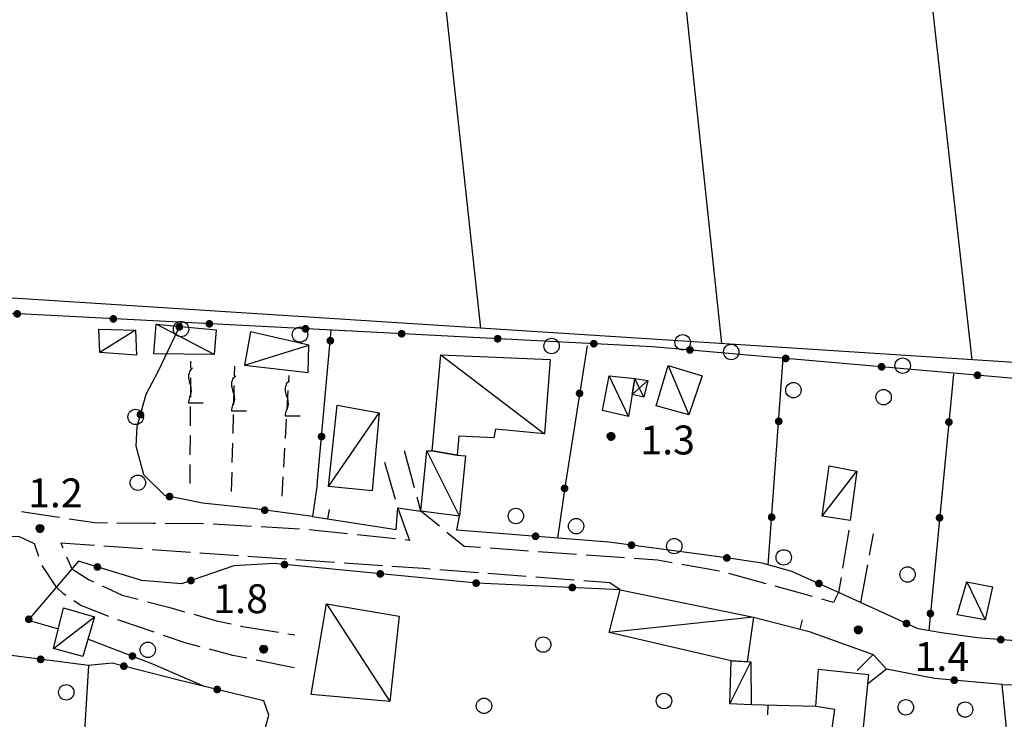
# Model space of a CAD drawing. Extents: x 1602240 to 1604006, y 4835994 to 4837206.
# Drawn here: x 1603230 to 1603332, y 4836844 to 4836917 of the extents above; entities that cross this region are included whole.
import ezdxf

# ---------------------------------------------------------------- set-up
doc = ezdxf.new("R2010")
doc.units = 0
doc.header["$MEASUREMENT"] = 0
doc.layers.get('0').update_dxf_attribs({"color": 8, "linetype": 'CONTINUOUS'})
for name, color, linetype in [('1014T', 8, 'CONTINUOUS'), ('102D', 8, 'CONTINUOUS'), ('201D', 8, 'CONTINUOUS'), ('207D', 8, 'CONTINUOUS'), ('208D', 8, 'CONTINUOUS'), ('303D', 8, 'CONTINUOUS'), ('501D', 8, 'CONTINUOUS'), ('501V', 8, 'CONTINUOUS'), ('502D', 8, 'CONTINUOUS'), ('502V', 8, 'CONTINUOUS'), ('704S', 8, 'CONTINUOUS'), ('706D', 8, 'CONTINUOUS'), ('706V', 8, 'CONTINUOUS'), ('804S', 8, 'CONTINUOUS'), ('914D', 8, 'CONTINUOUS')]:
    doc.layers.add(name, color=color, linetype=linetype)
doc.styles.get("Standard").update_dxf_attribs({"font": 'LEROY.SHX'})

# ---------------------------------------------------------------- blocks, each defined once
blk = doc.blocks.new('L03')
at = {"color": 0, "const_width": 0.5}
blk.add_lwpolyline([(-0.25, 0, 1), (0.25, 0, 1)], format="xyb", close=True, dxfattribs=at)
blk = doc.blocks.new('L07')
at = {"color": 0}
blk.add_lwpolyline([(0.05, 0.551198), (0.01, 0.521198), (-0.03, 0.481198), (-0.04, 0.451198), (-0.05, 0.411198), (-0.07, 0.361198), (-0.07, 0.321198), (-0.07, 0.271198), (-0.06, 0.221198), (-0.04, 0.141198), (-0.02, 0.081198), (-0.01, 0.041198), (0, 0.001198), (0, -0.048802), (0.01, -0.108802), (0, -0.168802), (-0.02, -0.238802), (-0.04, -0.288802), (-0.05, -0.328802), (-0.06, -0.368802), (-0.07, -0.418802), (-0.07, -0.448802), (0.36, -0.448802)], dxfattribs=at)
blk = doc.blocks.new('*X0')
at = {"color": 0}
for p, q in [((7.465676, 18.008), (7.498774, 18.008)), ((7.466401, 18.009), (7.498049, 18.009)), ((7.467227, 18.01), (7.497223, 18.01)), ((7.468172, 18.011), (7.496278, 18.011)), ((7.469263, 18.012), (7.495187, 18.012)), ((7.470539, 18.013), (7.493911, 18.013)), ((7.472071, 18.014), (7.492379, 18.014)), ((7.474001, 18.015), (7.490449, 18.015)), ((7.476732, 18.016), (7.487718, 18.016)), ((7.462226, 17.997), (7.502224, 17.997)), ((7.46224, 17.996), (7.50221, 17.996)), ((7.462263, 17.998), (7.502187, 17.998)), ((7.462303, 17.995), (7.502147, 17.995)), ((7.46235, 17.999), (7.5021, 17.999)), ((7.462418, 17.994), (7.502032, 17.994)), ((7.462488, 18), (7.501962, 18)), ((7.462583, 17.993), (7.501867, 17.993)), ((7.462678, 18.001), (7.501772, 18.001)), ((7.462802, 17.992), (7.501648, 17.992)), ((7.462921, 18.002), (7.501529, 18.002)), ((7.463075, 17.991), (7.501375, 17.991)), ((7.46322, 18.003), (7.50123, 18.003)), ((7.463405, 17.99), (7.501045, 17.99)), ((7.463578, 18.004), (7.500872, 18.004)), ((7.463796, 17.989), (7.500654, 17.989)), ((7.463997, 18.005), (7.500453, 18.005)), ((7.46425, 17.988), (7.5002, 17.988)), ((7.464483, 18.006), (7.499967, 18.006)), ((7.464773, 17.987), (7.499677, 17.987)), ((7.46504, 18.007), (7.49941, 18.007)), ((7.465372, 17.986), (7.499078, 17.986)), ((7.466054, 17.985), (7.498396, 17.985)), ((7.466832, 17.984), (7.497618, 17.984)), ((7.467719, 17.983), (7.496731, 17.983)), ((7.468739, 17.982), (7.495711, 17.982)), ((7.469923, 17.981), (7.494527, 17.981)), ((7.471326, 17.98), (7.493124, 17.98)), ((7.473046, 17.979), (7.491404, 17.979)), ((7.475317, 17.978), (7.489133, 17.978)), ((7.479195, 17.977), (7.485255, 17.977))]:
    blk.add_line(p, q, dxfattribs=at)
blk = doc.blocks.new('S34')
at = {"color": 0}
blk.add_circle((0, 0), 0.2, dxfattribs=at)
at = {"color": 0, "xscale": 10, "yscale": 10, "zscale": 10}
blk.add_blockref('*X0', (-74.82225, -179.967691), dxfattribs=at)
blk = doc.blocks.new('S10')
at = {"color": 0}
blk.add_circle((0, 0), 0.4, dxfattribs=at)

msp = doc.modelspace()

# ---------------------------------------------------------------- linework, layer by layer
at = {"layer": '102D', "flags": 128}
for points in [[(1603270.67, 4836868.52), (1603269.63, 4836872.38)], [(1603270.67, 4836868.52), (1603269.63, 4836872.38)], [(1603267.54, 4836871.2), (1603268.66, 4836867.36)], [(1603267.54, 4836871.2), (1603268.66, 4836867.36)], [(1603273.25, 4836864.53), (1603271.32, 4836866.09), (1603270.93, 4836867.55)], [(1603273.25, 4836864.53), (1603271.32, 4836866.09), (1603270.93, 4836867.55)], [(1603233.78, 4836865.43), (1603233.24, 4836865.51), (1603229.83, 4836866.03)], [(1603233.78, 4836865.43), (1603233.24, 4836865.51), (1603229.83, 4836866.03)], [(1603268.94, 4836866.4), (1603270.12, 4836863.06), (1603269.67, 4836863.11)], [(1603268.94, 4836866.4), (1603270.12, 4836863.06), (1603269.67, 4836863.11)], [(1603238.74, 4836864.87), (1603237.43, 4836864.89), (1603234.77, 4836865.28)], [(1603238.74, 4836864.87), (1603237.43, 4836864.89), (1603234.77, 4836865.28)], [(1603243.74, 4836864.81), (1603243.49, 4836864.81), (1603239.74, 4836864.86)], [(1603243.74, 4836864.81), (1603243.49, 4836864.81), (1603239.74, 4836864.86)], [(1603248.74, 4836864.8), (1603244.74, 4836864.81)], [(1603248.74, 4836864.8), (1603244.74, 4836864.81)], [(1603253.73, 4836864.52), (1603249.74, 4836864.75)], [(1603253.73, 4836864.52), (1603249.74, 4836864.75)], [(1603258.72, 4836864.24), (1603254.73, 4836864.47)], [(1603258.72, 4836864.24), (1603254.73, 4836864.47)], [(1603263.7, 4836863.74), (1603259.72, 4836864.16)], [(1603263.7, 4836863.74), (1603259.72, 4836864.16)], [(1603315.78, 4836864.13), (1603315.14, 4836860.18)], [(1603315.78, 4836864.13), (1603315.14, 4836860.18)], [(1603231.63, 4836861.39), (1603231.18, 4836862.7), (1603229.6, 4836863.45), (1603228.74, 4836863.48)], [(1603231.63, 4836861.39), (1603231.18, 4836862.7), (1603229.6, 4836863.45), (1603228.74, 4836863.48)], [(1603268.67, 4836863.21), (1603264.69, 4836863.63)], [(1603268.67, 4836863.21), (1603264.69, 4836863.63)], [(1603277.51, 4836862.32), (1603275.83, 4836862.44), (1603274.03, 4836863.9)], [(1603277.51, 4836862.32), (1603275.83, 4836862.44), (1603274.03, 4836863.9)], [(1603317.93, 4836861.52), (1603318.34, 4836863.73)], [(1603317.93, 4836861.52), (1603318.34, 4836863.73)], [(1603237.39, 4836862.52), (1603233.91, 4836862.76), (1603234.11, 4836862.29)], [(1603237.39, 4836862.52), (1603233.91, 4836862.76), (1603234.11, 4836862.29)], [(1603242.38, 4836862.17), (1603238.39, 4836862.45)], [(1603242.38, 4836862.17), (1603238.39, 4836862.45)], [(1603247.37, 4836861.82), (1603243.38, 4836862.1)], [(1603247.37, 4836861.82), (1603243.38, 4836862.1)], [(1603282.5, 4836861.96), (1603278.51, 4836862.25)], [(1603282.5, 4836861.96), (1603278.51, 4836862.25)], [(1603287.49, 4836861.61), (1603283.5, 4836861.89)], [(1603287.49, 4836861.61), (1603283.5, 4836861.89)], [(1603234.51, 4836861.37), (1603235.06, 4836860.1), (1603236.86, 4836858.98), (1603237.31, 4836858.77)], [(1603234.51, 4836861.37), (1603235.06, 4836860.1), (1603236.86, 4836858.98), (1603237.31, 4836858.77)], [(1603252.35, 4836861.47), (1603248.36, 4836861.75)], [(1603252.35, 4836861.47), (1603248.36, 4836861.75)], [(1603257.34, 4836861.12), (1603253.35, 4836861.4)], [(1603257.34, 4836861.12), (1603253.35, 4836861.4)], [(1603262.33, 4836860.78), (1603258.34, 4836861.05)], [(1603262.33, 4836860.78), (1603258.34, 4836861.05)], [(1603292.47, 4836861.25), (1603288.48, 4836861.54)], [(1603292.47, 4836861.25), (1603288.48, 4836861.54)], [(1603297.44, 4836860.74), (1603295.92, 4836861.01), (1603293.47, 4836861.18)], [(1603297.44, 4836860.74), (1603295.92, 4836861.01), (1603293.47, 4836861.18)], [(1603234.43, 4836857.34), (1603234.17, 4836857.52), (1603233.44, 4836858.21), (1603231.98, 4836860.46)], [(1603234.43, 4836857.34), (1603234.17, 4836857.52), (1603233.44, 4836858.21), (1603231.98, 4836860.46)], [(1603267.32, 4836860.43), (1603263.33, 4836860.71)], [(1603267.32, 4836860.43), (1603263.33, 4836860.71)], [(1603272.3, 4836860.07), (1603271.6, 4836860.13), (1603268.31, 4836860.36)], [(1603272.3, 4836860.07), (1603271.6, 4836860.13), (1603268.31, 4836860.36)], [(1603277.29, 4836859.69), (1603273.3, 4836860)], [(1603277.29, 4836859.69), (1603273.3, 4836860)], [(1603302.36, 4836859.85), (1603298.42, 4836860.56)], [(1603302.36, 4836859.85), (1603298.42, 4836860.56)], [(1603317.02, 4836856.6), (1603317.75, 4836860.53)], [(1603317.02, 4836856.6), (1603317.75, 4836860.53)], [(1603282.27, 4836859.31), (1603278.29, 4836859.61)], [(1603282.27, 4836859.31), (1603278.29, 4836859.61)], [(1603287.26, 4836858.92), (1603283.27, 4836859.23)], [(1603287.26, 4836858.92), (1603283.27, 4836859.23)], [(1603292.04, 4836857.93), (1603290.94, 4836858.64), (1603288.26, 4836858.85)], [(1603292.04, 4836857.93), (1603290.94, 4836858.64), (1603288.26, 4836858.85)], [(1603307.19, 4836858.56), (1603303.33, 4836859.63)], [(1603307.19, 4836858.56), (1603303.33, 4836859.63)], [(1603314.98, 4836859.19), (1603314.73, 4836857.66), (1603314.21, 4836856.62), (1603312.97, 4836856.96)], [(1603314.98, 4836859.19), (1603314.73, 4836857.66), (1603314.21, 4836856.62), (1603312.97, 4836856.96)], [(1603238.21, 4836858.34), (1603240.28, 4836857.37), (1603241.94, 4836856.94)], [(1603238.21, 4836858.34), (1603240.28, 4836857.37), (1603241.94, 4836856.94)], [(1603312.01, 4836857.23), (1603308.15, 4836858.29)], [(1603312.01, 4836857.23), (1603308.15, 4836858.29)], [(1603238.91, 4836855.17), (1603235.91, 4836856.34), (1603235.26, 4836856.78)], [(1603238.91, 4836855.17), (1603235.91, 4836856.34), (1603235.26, 4836856.78)], [(1603242.91, 4836856.69), (1603245.24, 4836856.09), (1603246.77, 4836855.65)], [(1603242.91, 4836856.69), (1603245.24, 4836856.09), (1603246.77, 4836855.65)], [(1603243.62, 4836853.51), (1603239.84, 4836854.81), (1603239.84, 4836854.81)], [(1603243.62, 4836853.51), (1603239.84, 4836854.81), (1603239.84, 4836854.81)], [(1603247.73, 4836855.38), (1603250.08, 4836854.71), (1603251.6, 4836854.38)], [(1603247.73, 4836855.38), (1603250.08, 4836854.71), (1603251.6, 4836854.38)], [(1603252.58, 4836854.17), (1603252.78, 4836854.13), (1603256.53, 4836853.52)], [(1603252.58, 4836854.17), (1603252.78, 4836854.13), (1603256.53, 4836853.52)], [(1603248.38, 4836851.99), (1603246.94, 4836852.37), (1603244.57, 4836853.19)], [(1603248.38, 4836851.99), (1603246.94, 4836852.37), (1603244.57, 4836853.19)], [(1603257.51, 4836853.36), (1603258.23, 4836853.24)], [(1603257.51, 4836853.36), (1603258.23, 4836853.24)], [(1603253.24, 4836850.81), (1603251.78, 4836851.11), (1603249.35, 4836851.74)], [(1603253.24, 4836850.81), (1603251.78, 4836851.11), (1603249.35, 4836851.74)], [(1603258.14, 4836849.82), (1603254.22, 4836850.62)], [(1603258.14, 4836849.82), (1603254.22, 4836850.62)], [(1603316.67, 4836849.55), (1603318.3, 4836851.21)], [(1603316.67, 4836849.55), (1603318.3, 4836851.21)], [(1603319.71, 4836849.68), (1603317.73, 4836848.12)], [(1603319.71, 4836849.68), (1603317.73, 4836848.12)]]:
    msp.add_lwpolyline(points, dxfattribs=at)
at = {"layer": '201D', "flags": 128}
msp.add_lwpolyline([(1603312.65, 4836849.67), (1603317.83, 4836849.13), (1603317.08, 4836841.52), (1603313.78, 4836841.58), (1603314.35, 4836845.48), (1603312.36, 4836845.8), (1603312.65, 4836849.67)], dxfattribs=at)
msp.add_lwpolyline([(1603312.65, 4836849.67), (1603317.83, 4836849.13), (1603317.08, 4836841.52), (1603313.78, 4836841.58), (1603314.35, 4836845.48), (1603312.36, 4836845.8), (1603312.65, 4836849.67)], dxfattribs=at)
at = {"layer": '207D', "flags": 128}
for points in [[(1603249.83, 4836882.4), (1603243.58, 4836882.45), (1603243.82, 4836885.55), (1603250.04, 4836884.96), (1603249.83, 4836882.4)], [(1603249.83, 4836882.4), (1603243.58, 4836882.45), (1603243.82, 4836885.55), (1603250.04, 4836884.96), (1603249.83, 4836882.4)], [(1603237.85, 4836885.02), (1603241.67, 4836884.93), (1603241.76, 4836882.33), (1603237.97, 4836882.59), (1603237.85, 4836885.02)], [(1603237.85, 4836885.02), (1603241.67, 4836884.93), (1603241.76, 4836882.33), (1603237.97, 4836882.59), (1603237.85, 4836885.02)], [(1603253.6, 4836884.73), (1603252.98, 4836881.29), (1603259.61, 4836880.52), (1603259.69, 4836883.36), (1603253.6, 4836884.73)], [(1603253.6, 4836884.73), (1603252.98, 4836881.29), (1603259.61, 4836880.52), (1603259.69, 4836883.36), (1603253.6, 4836884.73)], [(1603273.38, 4836882.35), (1603284.74, 4836881.86), (1603284.15, 4836874.14), (1603279.06, 4836874.62), (1603278.89, 4836873.72), (1603275.26, 4836873.91), (1603275.1, 4836871.93), (1603272.5, 4836872.36), (1603273.38, 4836882.35)], [(1603273.38, 4836882.35), (1603284.74, 4836881.86), (1603284.15, 4836874.14), (1603279.06, 4836874.62), (1603278.89, 4836873.72), (1603275.26, 4836873.91), (1603275.1, 4836871.93), (1603272.5, 4836872.36), (1603273.38, 4836882.35)], [(1603297.02, 4836881.24), (1603300.56, 4836880.16), (1603299.16, 4836876.11), (1603295.76, 4836877.04), (1603297.02, 4836881.24)], [(1603297.02, 4836881.24), (1603300.56, 4836880.16), (1603299.16, 4836876.11), (1603295.76, 4836877.04), (1603297.02, 4836881.24)], [(1603292.88, 4836875.93), (1603290.18, 4836876.55), (1603290.89, 4836880.18), (1603293.56, 4836879.88), (1603292.88, 4836875.93)], [(1603292.88, 4836875.93), (1603290.18, 4836876.55), (1603290.89, 4836880.18), (1603293.56, 4836879.88), (1603292.88, 4836875.93)], [(1603262.61, 4836877.11), (1603267, 4836876.34), (1603266.25, 4836868.21), (1603261.72, 4836868.65), (1603262.61, 4836877.11)], [(1603262.61, 4836877.11), (1603267, 4836876.34), (1603266.25, 4836868.21), (1603261.72, 4836868.65), (1603262.61, 4836877.11)], [(1603272.5, 4836872.36), (1603275.1, 4836871.93), (1603275.95, 4836871.84), (1603275.33, 4836865.57), (1603271.32, 4836866.09), (1603271.94, 4836872.36), (1603272.5, 4836872.36)], [(1603272.5, 4836872.36), (1603275.1, 4836871.93), (1603275.95, 4836871.84), (1603275.33, 4836865.57), (1603271.32, 4836866.09), (1603271.94, 4836872.36), (1603272.5, 4836872.36)], [(1603313.75, 4836870.83), (1603316.61, 4836870.26), (1603315.94, 4836865.14), (1603313.01, 4836865.59), (1603313.75, 4836870.83)], [(1603313.75, 4836870.83), (1603316.61, 4836870.26), (1603315.94, 4836865.14), (1603313.01, 4836865.59), (1603313.75, 4836870.83)], [(1603292.04, 4836857.93), (1603305.87, 4836855.07), (1603305.24, 4836850.44), (1603303.55, 4836850.55), (1603290.87, 4836853.5), (1603292.04, 4836857.93)], [(1603292.04, 4836857.93), (1603305.87, 4836855.07), (1603305.24, 4836850.44), (1603303.55, 4836850.55), (1603290.87, 4836853.5), (1603292.04, 4836857.93)], [(1603328.05, 4836858.74), (1603330.7, 4836858.23), (1603329.97, 4836854.8), (1603327.04, 4836855.32), (1603328.05, 4836858.74)], [(1603328.05, 4836858.74), (1603330.7, 4836858.23), (1603329.97, 4836854.8), (1603327.04, 4836855.32), (1603328.05, 4836858.74)], [(1603236.18, 4836851), (1603233.14, 4836851.81), (1603234.19, 4836856.04), (1603237.41, 4836855.13), (1603236.18, 4836851)], [(1603236.18, 4836851), (1603233.14, 4836851.81), (1603234.19, 4836856.04), (1603237.41, 4836855.13), (1603236.18, 4836851)], [(1603261.5, 4836856.47), (1603269.06, 4836855.2), (1603268.09, 4836846.33), (1603259.93, 4836847.04), (1603261.5, 4836856.47)], [(1603261.5, 4836856.47), (1603269.06, 4836855.2), (1603268.09, 4836846.33), (1603259.93, 4836847.04), (1603261.5, 4836856.47)], [(1603305.6, 4836850.43), (1603305.64, 4836845.98), (1603303.43, 4836846.08), (1603303.55, 4836850.55), (1603305.6, 4836850.43)], [(1603305.6, 4836850.43), (1603305.64, 4836845.98), (1603303.43, 4836846.08), (1603303.55, 4836850.55), (1603305.6, 4836850.43)], [(1603331.72, 4836848.08), (1603345.75, 4836847.72), (1603345.64, 4836842.66), (1603351.74, 4836842.14), (1603351.68, 4836845.35), (1603355.84, 4836844.96), (1603355.66, 4836839.21), (1603349.22, 4836839.05), (1603345.8, 4836839.58), (1603338.71, 4836839.45), (1603339.06, 4836841.13), (1603332.4, 4836841.07), (1603331.72, 4836848.08)], [(1603331.72, 4836848.08), (1603345.75, 4836847.72), (1603345.64, 4836842.66), (1603351.74, 4836842.14), (1603351.68, 4836845.35), (1603355.84, 4836844.96), (1603355.66, 4836839.21), (1603349.22, 4836839.05), (1603345.8, 4836839.58), (1603338.71, 4836839.45), (1603339.06, 4836841.13), (1603332.4, 4836841.07), (1603331.72, 4836848.08)]]:
    msp.add_lwpolyline(points, dxfattribs=at)
at = {"layer": '208D', "flags": 128}
msp.add_lwpolyline([(1603293.28, 4836878.24), (1603293.56, 4836879.88), (1603294.9, 4836879.7), (1603294.48, 4836877.95), (1603293.28, 4836878.24)], dxfattribs=at)
msp.add_lwpolyline([(1603293.28, 4836878.24), (1603293.56, 4836879.88), (1603294.9, 4836879.7), (1603294.48, 4836877.95), (1603293.28, 4836878.24)], dxfattribs=at)
at = {"layer": '303D', "flags": 128}
for points in [[(1603260.92, 4837038.13), (1603277.5, 4836885.13)], [(1603260.92, 4837038.13), (1603277.5, 4836885.13)], [(1603286.44, 4837035.68), (1603302.57, 4836883.52)], [(1603286.44, 4837035.68), (1603302.57, 4836883.52)], [(1603311.45, 4837034.53), (1603328.58, 4836881.84)], [(1603311.45, 4837034.53), (1603328.58, 4836881.84)], [(1603467.9, 4836871.2), (1603403.63, 4836876.98), (1603308.31, 4836883.15), (1603227.23, 4836888.34), (1603181.88, 4836890.39), (1603178.85, 4836890.05)], [(1603467.9, 4836871.2), (1603403.63, 4836876.98), (1603308.31, 4836883.15), (1603227.23, 4836888.34), (1603181.88, 4836890.39), (1603178.85, 4836890.05)]]:
    msp.add_lwpolyline(points, dxfattribs=at)
at = {"layer": '501D', "flags": 128}
for points in [[(1603260.54, 4836868.88), (1603260.05, 4836865.54), (1603268.74, 4836864.2), (1603268.92, 4836866.46)], [(1603260.54, 4836868.88), (1603260.05, 4836865.54), (1603268.74, 4836864.2), (1603268.92, 4836866.46)], [(1603305.87, 4836855.07), (1603311.65, 4836853.61), (1603318.3, 4836851.21)], [(1603305.87, 4836855.07), (1603311.65, 4836853.61), (1603318.3, 4836851.21)], [(1603249.02, 4836841.02), (1603254.35, 4836840.53), (1603255.53, 4836844.88), (1603255.01, 4836846.4)], [(1603249.02, 4836841.02), (1603254.35, 4836840.53), (1603255.53, 4836844.88), (1603255.01, 4836846.4)], [(1603312.36, 4836845.8), (1603305.64, 4836845.98)], [(1603312.36, 4836845.8), (1603305.64, 4836845.98)]]:
    msp.add_lwpolyline(points, dxfattribs=at)
at = {"layer": '501V', "flags": 128}
for points in [[(1603261.66, 4836865.29), (1603261.81, 4836866.28)], [(1603261.66, 4836865.29), (1603261.81, 4836866.28)], [(1603310.72, 4836853.85), (1603310.96, 4836854.81)], [(1603310.72, 4836853.85), (1603310.96, 4836854.81)], [(1603307.36, 4836845.93), (1603307.33, 4836844.93)], [(1603307.36, 4836845.93), (1603307.33, 4836844.93)]]:
    msp.add_lwpolyline(points, dxfattribs=at)
at = {"layer": '502D', "flags": 128}
for points in [[(1603433.83, 4836872.11), (1603418.1, 4836873.69), (1603339.72, 4836879.3), (1603295.38, 4836883.2), (1603229.54, 4836886.6), (1603227.39, 4836886.7)], [(1603433.83, 4836872.11), (1603418.1, 4836873.69), (1603339.72, 4836879.3), (1603295.38, 4836883.2), (1603229.54, 4836886.6), (1603227.39, 4836886.7)], [(1603260.05, 4836865.54), (1603253.84, 4836866.37), (1603248.62, 4836866.95), (1603244.7, 4836867.72), (1603242.52, 4836869.87), (1603241.72, 4836872.86), (1603241.84, 4836874.91), (1603242.77, 4836878.28), (1603244.02, 4836880.63), (1603246.45, 4836885.73)], [(1603260.05, 4836865.54), (1603253.84, 4836866.37), (1603248.62, 4836866.95), (1603244.7, 4836867.72), (1603242.52, 4836869.87), (1603241.72, 4836872.86), (1603241.84, 4836874.91), (1603242.77, 4836878.28), (1603244.02, 4836880.63), (1603246.45, 4836885.73)], [(1603260.54, 4836868.88), (1603262.01, 4836884.92)], [(1603260.54, 4836868.88), (1603262.01, 4836884.92)], [(1603288.59, 4836883.29), (1603286.33, 4836869.02), (1603285.52, 4836863.31)], [(1603288.59, 4836883.29), (1603286.33, 4836869.02), (1603285.52, 4836863.31)], [(1603307.4, 4836860.48), (1603308.98, 4836882)], [(1603307.4, 4836860.48), (1603308.98, 4836882)], [(1603326.67, 4836880.34), (1603324.09, 4836853.69)], [(1603326.67, 4836880.34), (1603324.09, 4836853.69)], [(1603268.92, 4836866.46), (1603271.32, 4836866.09)], [(1603268.92, 4836866.46), (1603271.32, 4836866.09)], [(1603346.51, 4836851.71), (1603344.68, 4836851.53), (1603341.03, 4836852.04), (1603334.85, 4836852.5), (1603329.12, 4836852.93), (1603325.42, 4836853.47), (1603322.98, 4836853.88), (1603321.32, 4836854.63), (1603314.57, 4836857.73), (1603309.86, 4836859.84), (1603306.79, 4836860.68), (1603302.84, 4836861.28), (1603290.84, 4836862.89), (1603275.05, 4836864.14), (1603275.33, 4836865.57)], [(1603346.51, 4836851.71), (1603344.68, 4836851.53), (1603341.03, 4836852.04), (1603334.85, 4836852.5), (1603329.12, 4836852.93), (1603325.42, 4836853.47), (1603322.98, 4836853.88), (1603321.32, 4836854.63), (1603314.57, 4836857.73), (1603309.86, 4836859.84), (1603306.79, 4836860.68), (1603302.84, 4836861.28), (1603290.84, 4836862.89), (1603275.05, 4836864.14), (1603275.33, 4836865.57)], [(1603292.04, 4836857.93), (1603277.14, 4836858.61), (1603256.07, 4836860.65), (1603251.87, 4836860.43), (1603246.44, 4836858.55), (1603242.32, 4836858.9), (1603235.74, 4836860.9), (1603230.5, 4836854.78), (1603233.66, 4836853.88)], [(1603292.04, 4836857.93), (1603277.14, 4836858.61), (1603256.07, 4836860.65), (1603251.87, 4836860.43), (1603246.44, 4836858.55), (1603242.32, 4836858.9), (1603235.74, 4836860.9), (1603230.5, 4836854.78), (1603233.66, 4836853.88)], [(1603236.77, 4836850.07), (1603223.88, 4836851.72), (1603218.53, 4836852.89), (1603215.79, 4836853.52), (1603211.66, 4836853.98), (1603210.05, 4836853.09), (1603210.3, 4836844.93)], [(1603236.77, 4836850.07), (1603223.88, 4836851.72), (1603218.53, 4836852.89), (1603215.79, 4836853.52), (1603211.66, 4836853.98), (1603210.05, 4836853.09), (1603210.3, 4836844.93)], [(1603236.67, 4836852.83), (1603243.42, 4836850.24), (1603248.86, 4836847.88)], [(1603236.67, 4836852.83), (1603243.42, 4836850.24), (1603248.86, 4836847.88)], [(1603331.72, 4836848.08), (1603324.68, 4836848.71), (1603319.71, 4836849.68), (1603318.3, 4836851.21)], [(1603331.72, 4836848.08), (1603324.68, 4836848.71), (1603319.71, 4836849.68), (1603318.3, 4836851.21)], [(1603255.01, 4836846.4), (1603246, 4836848.56), (1603239.24, 4836850.3), (1603236.77, 4836850.07), (1603236.29, 4836842.12), (1603249.02, 4836841.02)], [(1603255.01, 4836846.4), (1603246, 4836848.56), (1603239.24, 4836850.3), (1603236.77, 4836850.07), (1603236.29, 4836842.12), (1603249.02, 4836841.02)]]:
    msp.add_lwpolyline(points, dxfattribs=at)
at = {"layer": '706D', "flags": 128}
for points in [[(1603247.42, 4836880.97), (1603247.43, 4836881.7)], [(1603247.42, 4836880.97), (1603247.43, 4836881.7)], [(1603251.94, 4836880.16), (1603251.97, 4836881.18)], [(1603251.94, 4836880.16), (1603251.97, 4836881.18)], [(1603247.4, 4836877.97), (1603247.42, 4836879.97)], [(1603247.4, 4836877.97), (1603247.42, 4836879.97)], [(1603257.59, 4836879.64), (1603257.62, 4836880.2)], [(1603257.59, 4836879.64), (1603257.62, 4836880.2)], [(1603251.87, 4836877.16), (1603251.92, 4836879.16)], [(1603251.87, 4836877.16), (1603251.92, 4836879.16)], [(1603257.42, 4836876.65), (1603257.53, 4836878.64)], [(1603257.42, 4836876.65), (1603257.53, 4836878.64)], [(1603247.38, 4836874.97), (1603247.39, 4836876.97)], [(1603247.38, 4836874.97), (1603247.39, 4836876.97)], [(1603251.8, 4836874.16), (1603251.85, 4836876.16)], [(1603251.8, 4836874.16), (1603251.85, 4836876.16)], [(1603257.25, 4836873.65), (1603257.36, 4836875.65)], [(1603257.25, 4836873.65), (1603257.36, 4836875.65)], [(1603247.35, 4836871.97), (1603247.37, 4836873.97)], [(1603247.35, 4836871.97), (1603247.37, 4836873.97)], [(1603251.72, 4836871.16), (1603251.77, 4836873.16)], [(1603251.72, 4836871.16), (1603251.77, 4836873.16)], [(1603257.08, 4836870.66), (1603257.19, 4836872.65)], [(1603257.08, 4836870.66), (1603257.19, 4836872.65)], [(1603247.33, 4836868.97), (1603247.35, 4836870.97)], [(1603247.33, 4836868.97), (1603247.35, 4836870.97)], [(1603251.65, 4836868.16), (1603251.7, 4836870.16)], [(1603251.65, 4836868.16), (1603251.7, 4836870.16)], [(1603256.91, 4836867.66), (1603257.02, 4836869.66)], [(1603256.91, 4836867.66), (1603257.02, 4836869.66)]]:
    msp.add_lwpolyline(points, dxfattribs=at)
at = {"layer": '914D', "flags": 128}
for points in [[(1603249.83, 4836882.4), (1603243.82, 4836885.55)], [(1603249.83, 4836882.4), (1603243.82, 4836885.55)], [(1603241.67, 4836884.93), (1603237.97, 4836882.59)], [(1603241.67, 4836884.93), (1603237.97, 4836882.59)], [(1603252.98, 4836881.29), (1603259.69, 4836883.36)], [(1603252.98, 4836881.29), (1603259.69, 4836883.36)], [(1603273.38, 4836882.35), (1603284.15, 4836874.14)], [(1603273.38, 4836882.35), (1603284.15, 4836874.14)], [(1603297.02, 4836881.24), (1603299.16, 4836876.11)], [(1603297.02, 4836881.24), (1603299.16, 4836876.11)], [(1603292.88, 4836875.93), (1603290.89, 4836880.18)], [(1603292.88, 4836875.93), (1603290.89, 4836880.18)], [(1603294.9, 4836879.7), (1603293.28, 4836878.24)], [(1603294.9, 4836879.7), (1603293.28, 4836878.24)], [(1603294.48, 4836877.95), (1603293.56, 4836879.88)], [(1603294.48, 4836877.95), (1603293.56, 4836879.88)], [(1603261.72, 4836868.65), (1603267, 4836876.34)], [(1603261.72, 4836868.65), (1603267, 4836876.34)], [(1603275.33, 4836865.57), (1603271.94, 4836872.36)], [(1603275.33, 4836865.57), (1603271.94, 4836872.36)], [(1603313.01, 4836865.59), (1603316.61, 4836870.26)], [(1603313.01, 4836865.59), (1603316.61, 4836870.26)], [(1603328.05, 4836858.74), (1603329.97, 4836854.8)], [(1603328.05, 4836858.74), (1603329.97, 4836854.8)], [(1603261.5, 4836856.47), (1603268.09, 4836846.33)], [(1603261.5, 4836856.47), (1603268.09, 4836846.33)], [(1603233.14, 4836851.81), (1603237.41, 4836855.13)], [(1603233.14, 4836851.81), (1603237.41, 4836855.13)], [(1603305.87, 4836855.07), (1603290.87, 4836853.5)], [(1603305.87, 4836855.07), (1603290.87, 4836853.5)], [(1603303.43, 4836846.08), (1603305.6, 4836850.43)], [(1603303.43, 4836846.08), (1603305.6, 4836850.43)]]:
    msp.add_lwpolyline(points, dxfattribs=at)

# ---------------------------------------------------------------- block references
at = {"layer": '502V', "xscale": 0.800000011920929, "yscale": 0.800000011920929, "zscale": 0.800000011920929}
for p, rotation in [((1603229.37, 4836886.61), 177.3345794677734), ((1603239.36, 4836886.09), 177.0431213378906), ((1603246.22, 4836885.25), 64.52462768554688), ((1603249.34, 4836885.58), 177.0435180664063), ((1603259.33, 4836885.06), 177.0437316894531), ((1603269.32, 4836884.55), 177.0438537597656), ((1603279.3, 4836884.03), 177.0439300537109), ((1603261.91, 4836883.82), 84.76383972167967), ((1603289.29, 4836883.51), 177.0439147949219), ((1603299.27, 4836882.86), 174.9727172851562), ((1603309.23, 4836881.98), 174.9734802246094), ((1603319.19, 4836881.11), 174.9729461669922), ((1603329.15, 4836880.23), 174.9726867675781), ((1603287.81, 4836878.35), 261.0005493164063), ((1603242.18, 4836876.14), 74.57185363769531), ((1603308.5, 4836875.44), 85.80087280273438), ((1603326.19, 4836875.36), 264.4707336425781), ((1603261, 4836873.86), 84.7638168334961), ((1603245.2, 4836867.62), 168.8871307373047), ((1603286.25, 4836868.47), 261.9254684448242), ((1603255.09, 4836866.2), 172.386474609375), ((1603307.77, 4836865.47), 85.80066680908205), ((1603325.22, 4836865.41), 264.4705657958984), ((1603283.24, 4836863.49), 175.4736785888672), ((1603293.2, 4836862.57), 172.3567962646485), ((1603257.15, 4836860.55), 174.4713592529297), ((1603303.11, 4836861.24), 171.3683013916016), ((1603237.7, 4836860.3), 163.0934600830078), ((1603267.1, 4836859.58), 174.4701538085938), ((1603247.42, 4836858.89), 199.1000518798828), ((1603277.06, 4836858.62), 174.4696960449219), ((1603312.68, 4836858.58), 155.8696441650391), ((1603287.05, 4836858.16), 177.38818359375), ((1603324.26, 4836855.46), 264.4707412719727), ((1603230.57, 4836854.86), 229.430160522461), ((1603321.78, 4836854.42), 155.68505859375), ((1603331.58, 4836852.75), 175.7066040039062), ((1603231.81, 4836850.7), 172.7038116455078), ((1603241.34, 4836851.04), 339.0091648101806), ((1603240.45, 4836849.99), 165.567626953125), ((1603326.74, 4836848.53), 174.8872833251953), ((1603250.15, 4836847.57), 166.5177612304688)]:
    msp.add_blockref('L03', p, dxfattribs=dict(at, rotation=rotation))
at = {"layer": '704S', "xscale": 2, "yscale": 2, "zscale": 2}
for p in [(1603246.4, 4836885.03), (1603246.4, 4836885.03), (1603258.76, 4836884.46), (1603258.76, 4836884.46), (1603298.52, 4836883.65), (1603298.52, 4836883.65), (1603284.9, 4836883.27), (1603284.9, 4836883.27), (1603303.57, 4836882.65), (1603303.57, 4836882.65), (1603321.38, 4836881.23), (1603321.38, 4836881.23), (1603310.03, 4836878.68), (1603310.03, 4836878.68), (1603319.4, 4836877.95), (1603319.4, 4836877.95), (1603241.68, 4836875.9), (1603241.68, 4836875.9), (1603241.91, 4836869.06), (1603241.91, 4836869.06), (1603281.19, 4836865.6), (1603281.19, 4836865.6), (1603287.45, 4836864.54), (1603287.45, 4836864.54), (1603297.65, 4836862.47), (1603297.65, 4836862.47), (1603309.02, 4836861.3), (1603309.02, 4836861.3), (1603321.89, 4836859.52), (1603321.89, 4836859.52), (1603284.03, 4836852.23), (1603284.03, 4836852.23), (1603242.94, 4836851.69), (1603242.94, 4836851.69), (1603234.47, 4836847.27), (1603234.47, 4836847.27), (1603277.88, 4836845.87), (1603277.88, 4836845.87), (1603296.58, 4836846.37), (1603296.58, 4836846.37), (1603321.71, 4836845.71), (1603321.71, 4836845.71), (1603327.87, 4836845.48), (1603327.87, 4836845.48)]:
    msp.add_blockref('S10', p, dxfattribs=at)
at = {"layer": '706V', "xscale": 3.599999904632568, "yscale": 3.599999904632568, "zscale": 3.599999904632568}
for p in [(1603247.41, 4836878.97), (1603247.41, 4836878.97), (1603251.9, 4836878.16), (1603251.9, 4836878.16), (1603257.48, 4836877.64), (1603257.48, 4836877.64)]:
    msp.add_blockref('L07', p, dxfattribs=at)
at = {"layer": '804S', "xscale": 2, "yscale": 2, "zscale": 2}
for p in [(1603291.08, 4836873.89), (1603291.08, 4836873.89), (1603231.74, 4836864.31), (1603231.74, 4836864.31), (1603316.77, 4836853.77), (1603316.77, 4836853.77), (1603254.98, 4836851.77), (1603254.98, 4836851.77)]:
    msp.add_blockref('S34', p, dxfattribs=at)

# ---------------------------------------------------------------- texts
at = {"layer": '1014T'}
for s, p in [('1.3', (1603294.12, 4836872)), ('1.3', (1603294.12, 4836872)), ('1.2', (1603230.5, 4836866.5)), ('1.2', (1603230.5, 4836866.5)), ('1.8', (1603249.75, 4836855.5)), ('1.8', (1603249.75, 4836855.5)), ('1.4', (1603322.62, 4836849.5)), ('1.4', (1603322.62, 4836849.5))]:
    msp.add_text(s, height=3, dxfattribs=at).set_placement(p)

doc.saveas('drawing.dxf')
